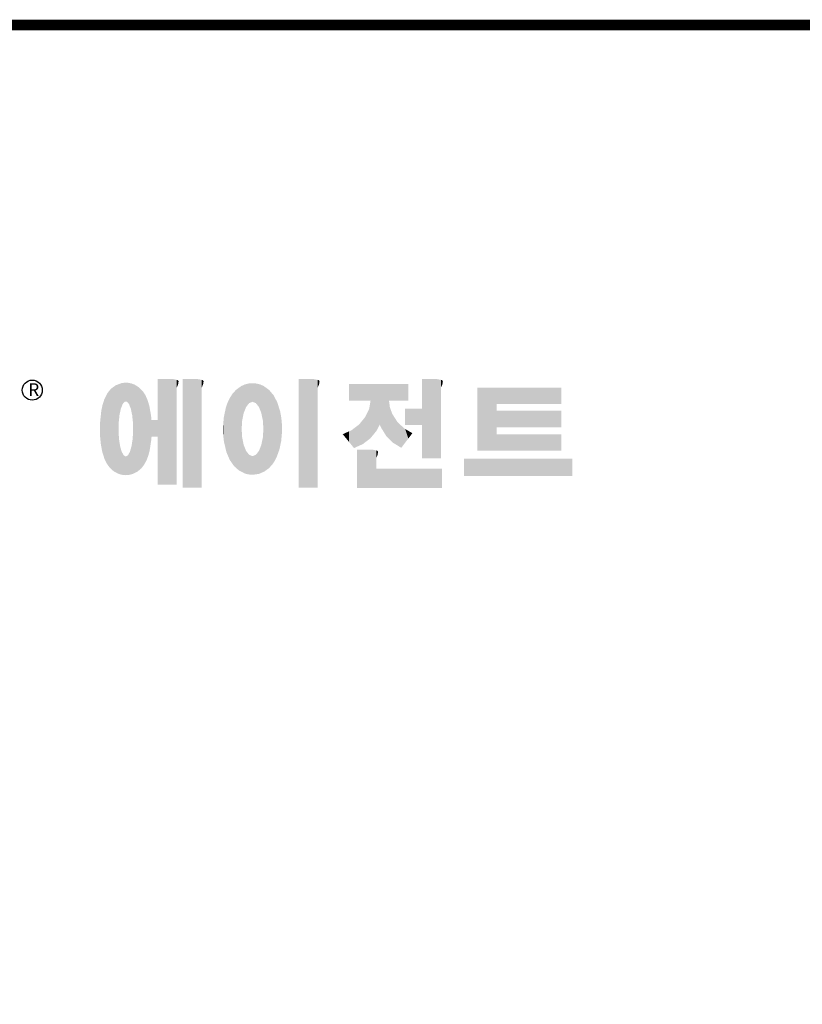
# Model space of a CAD drawing. Extents: x 2689 to 4379, y 166 to 1385.
# Drawn here: x 2996 to 3260, y 1022 to 1355 of the extents above; entities that cross this region are included whole.
import ezdxf

# ---------------------------------------------------------------- set-up
doc = ezdxf.new("R2010")
doc.units = 0
doc.header["$MEASUREMENT"] = 0

# ---------------------------------------------------------------- blocks, each defined once
blk = doc.blocks.new('GUIDE LINES')
at = {"linetype": 'Continuous', "const_width": 3.98, "flags": 128}
blk.add_lwpolyline([(-1818.25, 1303.15), (-1818.25, 27.41), (-27.41, 27.41), (-27.41, 1303.15)], close=True, dxfattribs=at)
at = {"color": 5, "linetype": 'Continuous'}
blk.add_circle((-1514.47, 1167.6), 3.72, dxfattribs=at)
at = {"color": 1, "linetype": 'Continuous'}
for points in [[(-1482.12, 1158.32), (-1482.29, 1169.85), (-1482.12, 1169.91)], [(-1481.89, 1159.4), (-1482.12, 1169.91), (-1481.89, 1170)], [(-1482.12, 1158.32), (-1482.12, 1169.91), (-1481.89, 1159.4)], [(-1481.61, 1160.71), (-1481.89, 1170), (-1481.61, 1170.11)], [(-1481.89, 1159.4), (-1481.89, 1170), (-1481.61, 1160.71)], [(-1481.46, 1161.09), (-1481.61, 1170.11), (-1481.46, 1170.16)], [(-1481.61, 1160.71), (-1481.61, 1170.11), (-1481.46, 1161.09)], [(-1481.39, 1161.27), (-1481.46, 1170.16), (-1481.39, 1170.19)], [(-1481.46, 1161.09), (-1481.46, 1170.16), (-1481.39, 1161.27)], [(-1481.29, 1161.52), (-1481.39, 1170.19), (-1481.29, 1170.2)], [(-1481.39, 1161.27), (-1481.39, 1170.19), (-1481.29, 1161.52)], [(-1480.94, 1162.43), (-1481.29, 1170.2), (-1480.94, 1170.25)], [(-1481.29, 1161.52), (-1481.29, 1170.2), (-1480.94, 1162.43)], [(-1480.56, 1162.87), (-1480.94, 1170.25), (-1480.56, 1170.3)], [(-1480.94, 1162.43), (-1480.94, 1170.25), (-1480.56, 1162.87)], [(-1480.26, 1163.22), (-1480.56, 1170.3), (-1480.26, 1170.34)], [(-1480.56, 1162.87), (-1480.56, 1170.3), (-1480.26, 1163.22)], [(-1480.17, 1163.33), (-1480.26, 1170.34), (-1480.17, 1170.35)], [(-1480.26, 1163.22), (-1480.26, 1170.34), (-1480.17, 1163.33)], [(-1480.17, 1163.33), (-1480.17, 1170.35), (-1480.15, 1163.33)], [(-1480.15, 1163.33), (-1480.17, 1170.35), (-1480.15, 1170.35)], [(-1480.15, 1163.33), (-1480.15, 1170.35), (-1479.76, 1163.33)], [(-1479.76, 1163.33), (-1480.15, 1170.35), (-1479.76, 1170.34)], [(-1479.76, 1163.33), (-1479.76, 1170.34), (-1479.36, 1163.33)], [(-1479.36, 1163.33), (-1479.76, 1170.34), (-1479.36, 1170.33)], [(-1479.36, 1163.33), (-1479.36, 1170.33), (-1478.96, 1162.87)], [(-1478.96, 1162.87), (-1479.36, 1170.33), (-1478.96, 1170.32)], [(-1478.96, 1162.87), (-1478.96, 1170.32), (-1478.88, 1162.77)], [(-1478.88, 1162.77), (-1478.96, 1170.32), (-1478.88, 1170.31)], [(-1478.88, 1162.77), (-1478.88, 1170.31), (-1478.58, 1162.43)], [(-1478.58, 1162.43), (-1478.88, 1170.31), (-1478.58, 1170.25)], [(-1478.58, 1162.43), (-1478.58, 1170.25), (-1478.51, 1162.24)], [(-1478.51, 1162.24), (-1478.58, 1170.25), (-1478.51, 1170.24)], [(-1478.51, 1162.24), (-1478.51, 1170.24), (-1478.23, 1161.52)], [(-1478.23, 1161.52), (-1478.51, 1170.24), (-1478.23, 1170.18)], [(-1478.23, 1161.52), (-1478.23, 1170.18), (-1477.91, 1160.71)], [(-1477.91, 1160.71), (-1478.23, 1170.18), (-1477.91, 1170.12)], [(-1477.91, 1160.71), (-1477.91, 1170.12), (-1477.68, 1159.58)], [(-1477.68, 1159.58), (-1477.91, 1170.12), (-1477.68, 1170.07)], [(-1477.68, 1159.58), (-1477.68, 1170.07), (-1477.64, 1159.4)], [(-1477.64, 1159.4), (-1477.68, 1170.07), (-1477.64, 1170.06)], [(-1477.64, 1159.4), (-1477.64, 1170.06), (-1477.41, 1158.32)], [(-1477.41, 1158.32), (-1477.64, 1170.06), (-1477.41, 1169.98)], [(-1477.41, 1158.32), (-1477.41, 1169.98), (-1477.34, 1157.65)], [(-1477.34, 1157.65), (-1477.41, 1169.98), (-1477.34, 1169.95)], [(-1477.34, 1157.65), (-1477.34, 1169.95), (-1477.23, 1156.62)], [(-1477.23, 1156.62), (-1477.34, 1169.95), (-1477.23, 1169.91)], [(-1477.23, 1156.62), (-1477.23, 1169.91), (-1477.11, 1155.47)], [(-1477.11, 1155.47), (-1477.23, 1169.91), (-1477.11, 1169.87)], [(-1477.11, 1155.47), (-1477.11, 1169.87), (-1477.05, 1152.43)], [(-1477.05, 1152.43), (-1477.11, 1169.87), (-1477.05, 1169.85)], [(-1467.99, 1132.49), (-1467.99, 1171.74), (-1462.65, 1132.49)], [(-1462.65, 1132.49), (-1467.99, 1171.74), (-1462.65, 1171.74)], [(-1462.65, 1132.49), (-1462.65, 1171.74), (-1461.75, 1132.49)], [(-1461.75, 1132.49), (-1462.65, 1171.74), (-1461.75, 1171.64)], [(-1461.75, 1132.49), (-1461.75, 1171.64), (-1460.88, 1132.49)], [(-1460.88, 1132.49), (-1461.75, 1171.64), (-1460.88, 1171.42)], [(-1460.88, 1168.57), (-1460.88, 1171.42), (-1460.6, 1169.11)], [(-1460.6, 1169.11), (-1460.88, 1171.42), (-1460.6, 1171.34)], [(-1460.6, 1169.11), (-1460.6, 1171.34), (-1460.58, 1169.16)], [(-1460.58, 1169.16), (-1460.6, 1171.34), (-1460.58, 1171.34)], [(-1460.58, 1169.16), (-1460.58, 1171.34), (-1460.39, 1169.68)], [(-1460.39, 1169.68), (-1460.58, 1171.34), (-1460.39, 1171.19)], [(-1460.39, 1169.68), (-1460.39, 1171.19), (-1460.33, 1169.91)], [(-1460.33, 1169.91), (-1460.39, 1171.19), (-1460.33, 1171.15)], [(-1460.33, 1169.91), (-1460.33, 1171.15), (-1460.25, 1170.27)], [(-1460.25, 1170.27), (-1460.33, 1171.15), (-1460.25, 1171)], [(-1460.25, 1170.27), (-1460.25, 1171), (-1460.18, 1170.88)], [(-1458.7, 1131.44), (-1458.7, 1171.74), (-1453.36, 1131.44)], [(-1453.36, 1131.44), (-1458.7, 1171.74), (-1453.36, 1171.74)], [(-1453.36, 1131.44), (-1453.36, 1171.74), (-1451.58, 1131.44)], [(-1451.58, 1131.44), (-1453.36, 1171.74), (-1451.58, 1171.42)], [(-1451.58, 1168.57), (-1451.58, 1171.42), (-1451.15, 1169.55)], [(-1451.15, 1169.55), (-1451.58, 1171.42), (-1451.15, 1171.25)], [(-1451.15, 1169.55), (-1451.15, 1171.25), (-1451.1, 1169.68)], [(-1451.1, 1169.68), (-1451.15, 1171.25), (-1451.1, 1171.17)], [(-1451.1, 1169.68), (-1451.1, 1171.17), (-1450.89, 1170.88)], [(-1434.4, 1162.25), (-1435.12, 1169.82), (-1434.4, 1170.01)], [(-1434.19, 1162.51), (-1434.4, 1170.01), (-1434.19, 1170.06)], [(-1434.4, 1162.25), (-1434.4, 1170.01), (-1434.19, 1162.51)], [(-1433.99, 1162.77), (-1434.19, 1170.06), (-1433.99, 1170.08)], [(-1434.19, 1162.51), (-1434.19, 1170.06), (-1433.99, 1162.77)], [(-1433.03, 1163.15), (-1433.99, 1170.08), (-1433.03, 1170.15)], [(-1433.99, 1162.77), (-1433.99, 1170.08), (-1433.03, 1163.15)], [(-1432.74, 1163.26), (-1433.03, 1170.15), (-1432.74, 1170.18)], [(-1433.03, 1163.15), (-1433.03, 1170.15), (-1432.74, 1163.26)], [(-1432.74, 1163.26), (-1432.74, 1170.18), (-1432.69, 1163.24)], [(-1432.69, 1163.24), (-1432.74, 1170.18), (-1432.69, 1170.18)], [(-1432.69, 1163.24), (-1432.69, 1170.18), (-1431.5, 1162.77)], [(-1431.5, 1162.77), (-1432.69, 1170.18), (-1431.5, 1170.07)], [(-1431.5, 1162.77), (-1431.5, 1170.07), (-1431.18, 1162.37)], [(-1431.18, 1162.37), (-1431.5, 1170.07), (-1431.18, 1170.04)], [(-1431.18, 1162.37), (-1431.18, 1170.04), (-1430.37, 1161.33)], [(-1430.37, 1161.33), (-1431.18, 1170.04), (-1430.37, 1169.82)], [(-1415.67, 1131.44), (-1415.67, 1171.74), (-1410.33, 1131.44)], [(-1410.33, 1131.44), (-1415.67, 1171.74), (-1410.33, 1171.74)], [(-1410.33, 1131.44), (-1410.33, 1171.74), (-1408.55, 1131.44)], [(-1408.55, 1131.44), (-1410.33, 1171.74), (-1408.55, 1171.42)], [(-1408.55, 1168.57), (-1408.55, 1171.42), (-1408.12, 1169.55)], [(-1408.12, 1169.55), (-1408.55, 1171.42), (-1408.12, 1171.25)], [(-1408.12, 1169.55), (-1408.12, 1171.25), (-1408.07, 1169.68)], [(-1408.07, 1169.68), (-1408.12, 1171.25), (-1408.07, 1171.17)], [(-1408.07, 1169.68), (-1408.07, 1171.17), (-1407.85, 1170.88)], [(-1396.99, 1163.73), (-1396.99, 1169.91), (-1395.99, 1163.73)], [(-1395.99, 1163.73), (-1396.99, 1169.91), (-1395.99, 1169.91)], [(-1395.99, 1163.73), (-1395.99, 1169.91), (-1395.08, 1163.73)], [(-1395.08, 1163.73), (-1395.99, 1169.91), (-1395.08, 1169.91)], [(-1395.08, 1163.73), (-1395.08, 1169.91), (-1393.94, 1163.73)], [(-1393.94, 1163.73), (-1395.08, 1169.91), (-1393.94, 1169.91)], [(-1393.94, 1163.73), (-1393.94, 1169.91), (-1393.15, 1163.73)], [(-1393.15, 1163.73), (-1393.94, 1169.91), (-1393.15, 1169.91)], [(-1393.15, 1163.73), (-1393.15, 1169.91), (-1391.81, 1163.73)], [(-1391.81, 1163.73), (-1393.15, 1169.91), (-1391.81, 1169.91)], [(-1391.81, 1163.73), (-1391.81, 1169.91), (-1390.89, 1163.73)], [(-1390.89, 1163.73), (-1391.81, 1169.91), (-1390.89, 1169.91)], [(-1390.89, 1163.73), (-1390.89, 1169.91), (-1389.47, 1163.73)], [(-1389.47, 1163.73), (-1390.89, 1169.91), (-1389.47, 1169.91)], [(-1389.47, 1163.73), (-1389.47, 1169.91), (-1388.97, 1163.73)], [(-1388.97, 1163.73), (-1389.47, 1169.91), (-1388.97, 1169.91)], [(-1388.97, 1163.73), (-1388.97, 1169.91), (-1388.93, 1163.73)], [(-1388.93, 1163.73), (-1388.97, 1169.91), (-1388.93, 1169.91)], [(-1388.93, 1149.78), (-1388.93, 1169.91), (-1388.6, 1150.19)], [(-1388.6, 1150.19), (-1388.93, 1169.91), (-1388.6, 1169.91)], [(-1388.6, 1150.19), (-1388.6, 1169.91), (-1386.83, 1152.36)], [(-1386.83, 1152.36), (-1388.6, 1169.91), (-1386.83, 1169.91)], [(-1386.83, 1152.36), (-1386.83, 1169.91), (-1386.71, 1152.51)], [(-1386.71, 1152.51), (-1386.83, 1169.91), (-1386.71, 1169.91)], [(-1386.71, 1152.51), (-1386.71, 1169.91), (-1386.4, 1153.1)], [(-1386.4, 1153.1), (-1386.71, 1169.91), (-1386.4, 1169.91)], [(-1386.4, 1153.1), (-1386.4, 1169.91), (-1386.34, 1153.22)], [(-1386.34, 1153.22), (-1386.4, 1169.91), (-1386.34, 1169.91)], [(-1386.34, 1153.22), (-1386.34, 1169.91), (-1386.13, 1153.62)], [(-1386.13, 1153.62), (-1386.34, 1169.91), (-1386.13, 1169.91)], [(-1386.13, 1153.62), (-1386.13, 1169.91), (-1385.51, 1154.78)], [(-1385.51, 1154.78), (-1386.13, 1169.91), (-1385.51, 1169.91)], [(-1385.51, 1154.78), (-1385.51, 1169.91), (-1385, 1153.61)], [(-1385, 1153.61), (-1385.51, 1169.91), (-1385, 1169.91)], [(-1385, 1153.61), (-1385, 1169.91), (-1383.11, 1150.57)], [(-1383.11, 1150.57), (-1385, 1169.91), (-1383.11, 1169.91)], [(-1383.11, 1150.57), (-1383.11, 1169.91), (-1382.09, 1149.55)], [(-1382.09, 1149.55), (-1383.11, 1169.91), (-1382.09, 1169.91)], [(-1382.09, 1163.73), (-1382.09, 1169.91), (-1381.76, 1163.73)], [(-1381.76, 1163.73), (-1382.09, 1169.91), (-1381.76, 1169.91)], [(-1381.76, 1163.73), (-1381.76, 1169.91), (-1380.86, 1163.73)], [(-1380.86, 1163.73), (-1381.76, 1169.91), (-1380.86, 1169.91)], [(-1380.86, 1163.73), (-1380.86, 1169.91), (-1380.58, 1163.73)], [(-1380.58, 1163.73), (-1380.86, 1169.91), (-1380.58, 1169.91)], [(-1380.58, 1163.73), (-1380.58, 1169.91), (-1378.98, 1163.73)], [(-1378.98, 1163.73), (-1380.58, 1169.91), (-1378.98, 1169.91)], [(-1378.98, 1163.73), (-1378.98, 1169.91), (-1377.52, 1163.73)], [(-1377.52, 1163.73), (-1378.98, 1169.91), (-1377.52, 1169.91)], [(-1377.52, 1163.73), (-1377.52, 1169.91), (-1376.45, 1163.73)], [(-1376.45, 1163.73), (-1377.52, 1169.91), (-1376.45, 1169.91)], [(-1376.45, 1163.73), (-1376.45, 1169.91), (-1376.11, 1163.73)], [(-1376.11, 1163.73), (-1376.45, 1169.91), (-1376.11, 1169.91)], [(-1376.11, 1163.73), (-1376.11, 1169.91), (-1374.91, 1163.73)], [(-1374.91, 1163.73), (-1376.11, 1169.91), (-1374.91, 1169.91)], [(-1369.9, 1142.3), (-1369.9, 1171.74), (-1364.56, 1142.3)], [(-1364.56, 1142.3), (-1369.9, 1171.74), (-1364.56, 1171.74)], [(-1364.56, 1142.3), (-1364.56, 1171.74), (-1362.79, 1142.3)], [(-1362.79, 1142.3), (-1364.56, 1171.74), (-1362.79, 1171.42)], [(-1362.79, 1168.57), (-1362.79, 1171.42), (-1362.45, 1169.34)], [(-1362.45, 1169.34), (-1362.79, 1171.42), (-1362.45, 1171.29)], [(-1362.45, 1169.34), (-1362.45, 1171.29), (-1362.36, 1169.55)], [(-1362.36, 1169.55), (-1362.45, 1171.29), (-1362.36, 1171.25)], [(-1362.36, 1169.55), (-1362.36, 1171.25), (-1362.3, 1169.68)], [(-1362.3, 1169.68), (-1362.36, 1171.25), (-1362.3, 1171.17)], [(-1362.3, 1169.68), (-1362.3, 1171.17), (-1362.09, 1170.88)], [(-1486.05, 1139.23), (-1486.76, 1166.19), (-1486.05, 1167.21)], [(-1485.74, 1138.81), (-1486.05, 1167.21), (-1485.74, 1167.54)], [(-1486.05, 1139.23), (-1486.05, 1167.21), (-1485.74, 1138.81)], [(-1485.02, 1138.15), (-1485.74, 1167.54), (-1485.02, 1168.31)], [(-1485.74, 1138.81), (-1485.74, 1167.54), (-1485.02, 1138.15)], [(-1484.32, 1137.51), (-1485.02, 1168.31), (-1484.32, 1168.81)], [(-1485.02, 1138.15), (-1485.02, 1168.31), (-1484.32, 1137.51)], [(-1483.51, 1137.07), (-1484.32, 1168.81), (-1483.51, 1169.39)], [(-1484.32, 1137.51), (-1484.32, 1168.81), (-1483.51, 1137.07)], [(-1482.56, 1136.55), (-1483.51, 1169.39), (-1482.56, 1169.75)], [(-1483.51, 1137.07), (-1483.51, 1169.39), (-1482.56, 1136.55)], [(-1482.47, 1136.52), (-1482.56, 1169.75), (-1482.47, 1169.78)], [(-1482.56, 1136.55), (-1482.56, 1169.75), (-1482.47, 1136.52)], [(-1482.41, 1155.47), (-1482.47, 1169.78), (-1482.41, 1169.8)], [(-1482.47, 1152.43), (-1482.47, 1169.78), (-1482.41, 1155.47)], [(-1482.29, 1156.62), (-1482.41, 1169.8), (-1482.29, 1169.85)], [(-1482.41, 1155.47), (-1482.41, 1169.8), (-1482.29, 1156.62)], [(-1482.29, 1156.62), (-1482.29, 1169.85), (-1482.12, 1158.32)], [(-1477.05, 1136.56), (-1477.05, 1169.85), (-1476.59, 1136.78)], [(-1476.59, 1136.78), (-1477.05, 1169.85), (-1476.59, 1169.68)], [(-1476.59, 1136.78), (-1476.59, 1169.68), (-1475.43, 1137.35)], [(-1475.43, 1137.35), (-1476.59, 1169.68), (-1475.43, 1168.97)], [(-1475.43, 1137.35), (-1475.43, 1168.97), (-1474.9, 1137.8)], [(-1474.9, 1137.8), (-1475.43, 1168.97), (-1474.9, 1168.64)], [(-1474.9, 1137.8), (-1474.9, 1168.64), (-1474.11, 1138.45)], [(-1474.11, 1138.45), (-1474.9, 1168.64), (-1474.11, 1167.86)], [(-1474.11, 1138.45), (-1474.11, 1167.86), (-1473.54, 1139.14)], [(-1473.54, 1139.14), (-1474.11, 1167.86), (-1473.54, 1167.29)], [(-1473.54, 1139.14), (-1473.54, 1167.29), (-1473.21, 1139.52)], [(-1473.21, 1139.52), (-1473.54, 1167.29), (-1473.21, 1166.8)], [(-1473.21, 1139.52), (-1473.21, 1166.8), (-1472.49, 1140.77)], [(-1472.49, 1140.77), (-1473.21, 1166.8), (-1472.49, 1165.72)], [(-1439.64, 1139.44), (-1440.24, 1166.16), (-1439.64, 1166.83)], [(-1438.84, 1138.72), (-1439.64, 1166.83), (-1438.84, 1167.72)], [(-1439.64, 1139.44), (-1439.64, 1166.83), (-1438.84, 1138.72)], [(-1437.81, 1137.79), (-1438.84, 1167.72), (-1437.81, 1168.46)], [(-1438.84, 1138.72), (-1438.84, 1167.72), (-1437.81, 1137.79)], [(-1436.86, 1137.29), (-1437.81, 1168.46), (-1436.86, 1169.14)], [(-1437.81, 1137.79), (-1437.81, 1168.46), (-1436.86, 1137.29)], [(-1436.78, 1137.25), (-1436.86, 1169.14), (-1436.78, 1169.17)], [(-1436.86, 1137.29), (-1436.86, 1169.14), (-1436.78, 1137.25)], [(-1436.58, 1156.29), (-1436.78, 1169.17), (-1436.58, 1169.26)], [(-1436.78, 1153.17), (-1436.78, 1169.17), (-1436.58, 1156.29)], [(-1436.01, 1159.1), (-1436.58, 1169.26), (-1436.01, 1169.51)], [(-1436.58, 1156.29), (-1436.58, 1169.26), (-1436.01, 1159.1)], [(-1435.67, 1159.94), (-1436.01, 1169.51), (-1435.67, 1169.66)], [(-1436.01, 1159.1), (-1436.01, 1169.51), (-1435.67, 1159.94)], [(-1435.6, 1160.12), (-1435.67, 1169.66), (-1435.6, 1169.69)], [(-1435.67, 1159.94), (-1435.67, 1169.66), (-1435.6, 1160.12)], [(-1435.12, 1161.33), (-1435.6, 1169.69), (-1435.12, 1169.82)], [(-1435.6, 1160.12), (-1435.6, 1169.69), (-1435.12, 1161.33)], [(-1435.12, 1161.33), (-1435.12, 1169.82), (-1434.4, 1162.25)], [(-1430.37, 1161.33), (-1430.37, 1169.82), (-1430.3, 1161.17)], [(-1430.3, 1161.17), (-1430.37, 1169.82), (-1430.3, 1169.8)], [(-1430.3, 1161.17), (-1430.3, 1169.8), (-1429.78, 1159.87)], [(-1429.78, 1159.87), (-1430.3, 1169.8), (-1429.78, 1169.66)], [(-1429.78, 1159.87), (-1429.78, 1169.66), (-1429.48, 1159.1)], [(-1429.48, 1159.1), (-1429.78, 1169.66), (-1429.48, 1169.52)], [(-1429.48, 1159.1), (-1429.48, 1169.52), (-1428.9, 1156.29)], [(-1428.9, 1156.29), (-1429.48, 1169.52), (-1428.9, 1169.26)], [(-1428.9, 1156.29), (-1428.9, 1169.26), (-1428.71, 1153.17)], [(-1428.71, 1153.17), (-1428.9, 1169.26), (-1428.71, 1169.17)], [(-1428.71, 1137.22), (-1428.71, 1169.17), (-1428.54, 1137.29)], [(-1428.54, 1137.29), (-1428.71, 1169.17), (-1428.54, 1169.09)], [(-1428.54, 1137.29), (-1428.54, 1169.09), (-1428.24, 1137.43)], [(-1428.24, 1137.43), (-1428.54, 1169.09), (-1428.24, 1168.87)], [(-1428.24, 1137.43), (-1428.24, 1168.87), (-1426.65, 1138.62)], [(-1426.65, 1138.62), (-1428.24, 1168.87), (-1426.65, 1167.71)], [(-1426.65, 1138.62), (-1426.65, 1167.71), (-1426.59, 1138.69)], [(-1426.59, 1138.69), (-1426.65, 1167.71), (-1426.59, 1167.66)], [(-1426.59, 1138.69), (-1426.59, 1167.66), (-1425.46, 1139.91)], [(-1425.46, 1139.91), (-1426.59, 1167.66), (-1425.46, 1166.33)], [(-1425.46, 1139.91), (-1425.46, 1166.33), (-1424.93, 1140.69)], [(-1424.93, 1140.69), (-1425.46, 1166.33), (-1424.93, 1165.7)], [(-1349.26, 1145.07), (-1349.26, 1168.52), (-1342.09, 1145.07)], [(-1342.09, 1145.07), (-1349.26, 1168.52), (-1342.09, 1168.52)], [(-1342.09, 1162.41), (-1342.09, 1168.52), (-1318.1, 1162.41)], [(-1318.1, 1162.41), (-1342.09, 1168.52), (-1318.1, 1168.52)], [(-1487.77, 1142.34), (-1488.41, 1162.08), (-1487.77, 1164.1)], [(-1487.68, 1142.05), (-1487.77, 1164.1), (-1487.68, 1164.29)], [(-1487.77, 1142.34), (-1487.77, 1164.1), (-1487.68, 1142.05)], [(-1486.85, 1140.35), (-1487.68, 1164.29), (-1486.85, 1166)], [(-1487.68, 1142.05), (-1487.68, 1164.29), (-1486.85, 1140.35)], [(-1486.76, 1140.23), (-1486.85, 1166), (-1486.76, 1166.19)], [(-1486.85, 1140.35), (-1486.85, 1166), (-1486.76, 1140.23)], [(-1486.76, 1140.23), (-1486.76, 1166.19), (-1486.05, 1139.23)], [(-1472.49, 1140.77), (-1472.49, 1165.72), (-1472.1, 1141.46)], [(-1472.1, 1141.46), (-1472.49, 1165.72), (-1472.1, 1164.84)], [(-1472.1, 1141.46), (-1472.1, 1164.84), (-1471.67, 1142.59)], [(-1471.67, 1142.59), (-1472.1, 1164.84), (-1471.67, 1163.88)], [(-1471.67, 1142.59), (-1471.67, 1163.88), (-1471.41, 1143.28)], [(-1471.41, 1143.28), (-1471.67, 1163.88), (-1471.41, 1162.99)], [(-1471.41, 1143.28), (-1471.41, 1162.99), (-1470.98, 1144.9)], [(-1470.98, 1144.9), (-1471.41, 1162.99), (-1470.98, 1161.53)], [(-1442.04, 1143.66), (-1442.39, 1161.81), (-1442.04, 1162.84)], [(-1441.25, 1141.83), (-1442.04, 1162.84), (-1441.25, 1164.55)], [(-1442.04, 1143.66), (-1442.04, 1162.84), (-1441.25, 1141.83)], [(-1441.16, 1141.64), (-1441.25, 1164.55), (-1441.16, 1164.69)], [(-1441.25, 1141.83), (-1441.25, 1164.55), (-1441.16, 1141.64)], [(-1440.24, 1140.3), (-1441.16, 1164.69), (-1440.24, 1166.16)], [(-1441.16, 1141.64), (-1441.16, 1164.69), (-1440.24, 1140.3)], [(-1440.24, 1140.3), (-1440.24, 1166.16), (-1439.64, 1139.44)], [(-1424.93, 1140.69), (-1424.93, 1165.7), (-1424.52, 1141.3)], [(-1424.52, 1141.3), (-1424.93, 1165.7), (-1424.52, 1164.92)], [(-1424.52, 1141.3), (-1424.52, 1164.92), (-1423.79, 1142.7)], [(-1423.79, 1142.7), (-1424.52, 1164.92), (-1423.79, 1163.56)], [(-1423.79, 1142.7), (-1423.79, 1163.56), (-1423.58, 1143.29)], [(-1423.58, 1143.29), (-1423.79, 1163.56), (-1423.58, 1163.16)], [(-1423.58, 1143.29), (-1423.58, 1163.16), (-1422.75, 1145.59)], [(-1422.75, 1145.59), (-1423.58, 1163.16), (-1422.75, 1160.56)], [(-1388.97, 1149.73), (-1389.47, 1160.55), (-1388.97, 1163.49)], [(-1388.93, 1149.78), (-1388.97, 1163.49), (-1388.93, 1163.73)], [(-1388.97, 1149.73), (-1388.97, 1163.49), (-1388.93, 1149.78)], [(-1382.09, 1149.55), (-1382.09, 1163.73), (-1381.76, 1149.22)], [(-1381.76, 1149.22), (-1382.09, 1163.73), (-1381.76, 1161.18)], [(-1488.86, 1146.58), (-1489.02, 1158.43), (-1488.86, 1159.98)], [(-1488.51, 1144.69), (-1488.86, 1159.98), (-1488.51, 1161.64)], [(-1488.86, 1146.58), (-1488.86, 1159.98), (-1488.51, 1144.69)], [(-1488.41, 1144.39), (-1488.51, 1161.64), (-1488.41, 1162.08)], [(-1488.51, 1144.69), (-1488.51, 1161.64), (-1488.41, 1144.39)], [(-1488.41, 1144.39), (-1488.41, 1162.08), (-1487.77, 1142.34)], [(-1470.98, 1144.9), (-1470.98, 1161.53), (-1470.92, 1145.12)], [(-1470.92, 1145.12), (-1470.98, 1161.53), (-1470.92, 1161.17)], [(-1470.92, 1145.12), (-1470.92, 1161.17), (-1470.39, 1148.64)], [(-1470.39, 1148.64), (-1470.92, 1161.17), (-1470.39, 1158.01)], [(-1442.64, 1145.5), (-1443.33, 1157.82), (-1442.64, 1161.08)], [(-1442.39, 1144.47), (-1442.64, 1161.08), (-1442.39, 1161.81)], [(-1442.64, 1145.5), (-1442.64, 1161.08), (-1442.39, 1144.47)], [(-1442.39, 1144.47), (-1442.39, 1161.81), (-1442.04, 1143.66)], [(-1422.75, 1145.59), (-1422.75, 1160.56), (-1422.51, 1146.73)], [(-1422.51, 1146.73), (-1422.75, 1160.56), (-1422.51, 1159.82)], [(-1422.51, 1146.73), (-1422.51, 1159.82), (-1422.11, 1148.62)], [(-1422.11, 1148.62), (-1422.51, 1159.82), (-1422.11, 1157.67)], [(-1389.47, 1149.34), (-1390.89, 1157.66), (-1389.47, 1160.55)], [(-1389.47, 1149.34), (-1389.47, 1160.55), (-1388.97, 1149.73)], [(-1381.76, 1149.22), (-1381.76, 1161.18), (-1380.86, 1148.33)], [(-1380.86, 1148.33), (-1381.76, 1161.18), (-1380.86, 1158.77)], [(-1376.11, 1154.61), (-1376.11, 1160.72), (-1374.91, 1154.61)], [(-1374.91, 1154.61), (-1376.11, 1160.72), (-1374.91, 1160.72)], [(-1374.91, 1154.61), (-1374.91, 1160.72), (-1373.42, 1154.61)], [(-1373.42, 1154.61), (-1374.91, 1160.72), (-1373.42, 1160.72)], [(-1373.42, 1154.61), (-1373.42, 1160.72), (-1369.9, 1154.61)], [(-1369.9, 1154.61), (-1373.42, 1160.72), (-1369.9, 1160.72)], [(-1342.09, 1153.81), (-1342.09, 1159.92), (-1318.1, 1153.81)], [(-1318.1, 1153.81), (-1342.09, 1159.92), (-1318.1, 1159.92)], [(-1489.31, 1150.26), (-1489.36, 1155.21), (-1489.31, 1155.7)], [(-1489.02, 1147.45), (-1489.31, 1155.7), (-1489.02, 1158.43)], [(-1489.31, 1150.26), (-1489.31, 1155.7), (-1489.02, 1147.45)], [(-1489.02, 1147.45), (-1489.02, 1158.43), (-1488.86, 1146.58)], [(-1470.39, 1148.64), (-1470.39, 1158.01), (-1470.3, 1149.19)], [(-1470.3, 1149.19), (-1470.39, 1158.01), (-1470.3, 1157.12)], [(-1470.3, 1149.19), (-1470.3, 1157.12), (-1470.24, 1149.96)], [(-1470.24, 1149.96), (-1470.3, 1157.12), (-1470.24, 1156.47)], [(-1470.24, 1149.96), (-1470.24, 1156.47), (-1470.21, 1150.29)], [(-1470.21, 1150.29), (-1470.24, 1156.47), (-1470.21, 1156.47)], [(-1470.21, 1150.29), (-1470.21, 1156.47), (-1467.99, 1150.29)], [(-1467.99, 1150.29), (-1470.21, 1156.47), (-1467.99, 1156.47)], [(-1443.42, 1149.1), (-1443.63, 1154.59), (-1443.42, 1157.42)], [(-1443.33, 1148.36), (-1443.42, 1157.42), (-1443.33, 1157.82)], [(-1443.42, 1149.1), (-1443.42, 1157.42), (-1443.33, 1148.36)], [(-1443.33, 1148.36), (-1443.33, 1157.82), (-1442.64, 1145.5)], [(-1422.11, 1148.62), (-1422.11, 1157.67), (-1422.07, 1149.02)], [(-1422.07, 1149.02), (-1422.11, 1157.67), (-1422.07, 1157.46)], [(-1422.07, 1149.02), (-1422.07, 1157.46), (-1421.84, 1151.53)], [(-1421.84, 1151.53), (-1422.07, 1157.46), (-1421.84, 1155.05)], [(-1391.81, 1147.55), (-1393.15, 1154.88), (-1391.81, 1156.53)], [(-1390.89, 1148.26), (-1391.81, 1156.53), (-1390.89, 1157.66)], [(-1391.81, 1147.55), (-1391.81, 1156.53), (-1390.89, 1148.26)], [(-1390.89, 1148.26), (-1390.89, 1157.66), (-1389.47, 1149.34)], [(-1380.86, 1148.33), (-1380.86, 1158.77), (-1380.58, 1148.05)], [(-1380.58, 1148.05), (-1380.86, 1158.77), (-1380.58, 1158.32)], [(-1380.58, 1148.05), (-1380.58, 1158.32), (-1378.98, 1147.07)], [(-1378.98, 1147.07), (-1380.58, 1158.32), (-1378.98, 1155.81)], [(-1378.98, 1147.07), (-1378.98, 1155.81), (-1377.52, 1146.18)], [(-1377.52, 1146.18), (-1378.98, 1155.81), (-1377.52, 1154.41)], [(-1482.47, 1136.52), (-1482.47, 1152.43), (-1482.41, 1136.51)], [(-1482.41, 1136.51), (-1482.47, 1152.43), (-1482.41, 1151.43)], [(-1477.05, 1136.56), (-1477.11, 1151.43), (-1477.05, 1152.43)], [(-1443.63, 1150.96), (-1443.7, 1153.61), (-1443.63, 1154.59)], [(-1443.63, 1150.96), (-1443.63, 1154.59), (-1443.42, 1149.1)], [(-1436.78, 1137.25), (-1436.78, 1153.17), (-1436.58, 1137.15)], [(-1436.58, 1137.15), (-1436.78, 1153.17), (-1436.58, 1150.05)], [(-1428.71, 1137.22), (-1428.9, 1150.05), (-1428.71, 1153.17)], [(-1421.84, 1151.53), (-1421.84, 1155.05), (-1421.81, 1151.81)], [(-1396.99, 1148.45), (-1399.26, 1151.24), (-1396.99, 1152.26)], [(-1395.99, 1147.22), (-1396.99, 1152.26), (-1395.99, 1152.7)], [(-1396.99, 1148.45), (-1396.99, 1152.26), (-1395.99, 1147.22)], [(-1395.08, 1146.09), (-1395.99, 1152.7), (-1395.08, 1153.41)], [(-1395.99, 1147.22), (-1395.99, 1152.7), (-1395.08, 1146.09)], [(-1393.94, 1146.6), (-1395.08, 1153.41), (-1393.94, 1154.28)], [(-1395.08, 1146.09), (-1395.08, 1153.41), (-1393.94, 1146.6)], [(-1393.15, 1146.95), (-1393.94, 1154.28), (-1393.15, 1154.88)], [(-1393.94, 1146.6), (-1393.94, 1154.28), (-1393.15, 1146.95)], [(-1393.15, 1146.95), (-1393.15, 1154.88), (-1391.81, 1147.55)], [(-1377.52, 1146.18), (-1377.52, 1154.41), (-1376.45, 1147.6)], [(-1376.45, 1147.6), (-1377.52, 1154.41), (-1376.45, 1153.38)], [(-1376.45, 1147.6), (-1376.45, 1153.38), (-1376.11, 1148.05)], [(-1376.11, 1148.05), (-1376.45, 1153.38), (-1376.11, 1153.18)], [(-1376.11, 1148.05), (-1376.11, 1153.18), (-1374.91, 1149.64)], [(-1374.91, 1149.64), (-1376.11, 1153.18), (-1374.91, 1152.48)], [(-1374.91, 1149.64), (-1374.91, 1152.48), (-1373.42, 1151.61)], [(-1482.41, 1136.51), (-1482.41, 1151.43), (-1482.29, 1136.47)], [(-1482.29, 1136.47), (-1482.41, 1151.43), (-1482.29, 1149.45)], [(-1482.29, 1136.47), (-1482.29, 1149.45), (-1482.12, 1136.42)], [(-1482.12, 1136.42), (-1482.29, 1149.45), (-1482.12, 1148.3)], [(-1482.12, 1136.42), (-1482.12, 1148.3), (-1481.89, 1136.35)], [(-1481.89, 1136.35), (-1482.12, 1148.3), (-1481.89, 1146.8)], [(-1477.41, 1136.4), (-1477.64, 1146.8), (-1477.41, 1148.3)], [(-1477.34, 1136.42), (-1477.41, 1148.3), (-1477.34, 1148.76)], [(-1477.41, 1136.4), (-1477.41, 1148.3), (-1477.34, 1136.42)], [(-1477.23, 1136.47), (-1477.34, 1148.76), (-1477.23, 1149.45)], [(-1477.34, 1136.42), (-1477.34, 1148.76), (-1477.23, 1136.47)], [(-1477.11, 1136.53), (-1477.23, 1149.45), (-1477.11, 1151.43)], [(-1477.23, 1136.47), (-1477.23, 1149.45), (-1477.11, 1136.53)], [(-1477.11, 1136.53), (-1477.11, 1151.43), (-1477.05, 1136.56)], [(-1436.58, 1137.15), (-1436.58, 1150.05), (-1436.01, 1136.85)], [(-1436.01, 1136.85), (-1436.58, 1150.05), (-1436.01, 1147.24)], [(-1428.9, 1137.13), (-1429.48, 1147.24), (-1428.9, 1150.05)], [(-1428.9, 1137.13), (-1428.9, 1150.05), (-1428.71, 1137.22)], [(-1342.09, 1145.07), (-1342.09, 1151.18), (-1318.1, 1145.07)], [(-1318.1, 1145.07), (-1342.09, 1151.18), (-1318.1, 1151.18)], [(-1481.89, 1136.35), (-1481.89, 1146.8), (-1481.61, 1136.26)], [(-1481.61, 1136.26), (-1481.89, 1146.8), (-1481.61, 1145.84)], [(-1481.61, 1136.26), (-1481.61, 1145.84), (-1481.46, 1136.22)], [(-1481.46, 1136.22), (-1481.61, 1145.84), (-1481.46, 1145.31)], [(-1481.46, 1136.22), (-1481.46, 1145.31), (-1481.39, 1136.2)], [(-1481.39, 1136.2), (-1481.46, 1145.31), (-1481.39, 1145.07)], [(-1481.39, 1136.2), (-1481.39, 1145.07), (-1481.29, 1136.19)], [(-1481.29, 1136.19), (-1481.39, 1145.07), (-1481.29, 1144.73)], [(-1481.29, 1136.19), (-1481.29, 1144.73), (-1480.94, 1136.14)], [(-1480.94, 1136.14), (-1481.29, 1144.73), (-1480.94, 1144.09)], [(-1478.23, 1136.2), (-1478.51, 1144.22), (-1478.23, 1144.73)], [(-1477.91, 1136.28), (-1478.23, 1144.73), (-1477.91, 1145.84)], [(-1478.23, 1136.2), (-1478.23, 1144.73), (-1477.91, 1136.28)], [(-1477.68, 1136.33), (-1477.91, 1145.84), (-1477.68, 1146.67)], [(-1477.91, 1136.28), (-1477.91, 1145.84), (-1477.68, 1136.33)], [(-1477.64, 1136.34), (-1477.68, 1146.67), (-1477.64, 1146.8)], [(-1477.68, 1136.33), (-1477.68, 1146.67), (-1477.64, 1136.34)], [(-1477.64, 1136.34), (-1477.64, 1146.8), (-1477.41, 1136.4)], [(-1436.01, 1136.85), (-1436.01, 1147.24), (-1435.67, 1136.68)], [(-1435.67, 1136.68), (-1436.01, 1147.24), (-1435.67, 1146.4)], [(-1435.67, 1136.68), (-1435.67, 1146.4), (-1435.6, 1136.66)], [(-1435.6, 1136.66), (-1435.67, 1146.4), (-1435.6, 1146.22)], [(-1435.6, 1136.66), (-1435.6, 1146.22), (-1435.12, 1136.52)], [(-1435.12, 1136.52), (-1435.6, 1146.22), (-1435.12, 1145.01)], [(-1435.12, 1136.52), (-1435.12, 1145.01), (-1434.4, 1136.32)], [(-1434.4, 1136.32), (-1435.12, 1145.01), (-1434.4, 1144.09)], [(-1430.37, 1136.51), (-1431.18, 1143.98), (-1430.37, 1145.01)], [(-1430.3, 1136.52), (-1430.37, 1145.01), (-1430.3, 1145.18)], [(-1430.37, 1136.51), (-1430.37, 1145.01), (-1430.3, 1136.52)], [(-1429.78, 1136.75), (-1430.3, 1145.18), (-1429.78, 1146.48)], [(-1430.3, 1136.52), (-1430.3, 1145.18), (-1429.78, 1136.75)], [(-1429.48, 1136.88), (-1429.78, 1146.48), (-1429.48, 1147.24)], [(-1429.78, 1136.75), (-1429.78, 1146.48), (-1429.48, 1136.88)], [(-1429.48, 1136.88), (-1429.48, 1147.24), (-1428.9, 1137.13)], [(-1393.94, 1131.32), (-1393.94, 1145.55), (-1393.15, 1131.32)], [(-1393.15, 1131.32), (-1393.94, 1145.55), (-1393.15, 1145.55)], [(-1393.15, 1131.32), (-1393.15, 1145.55), (-1391.81, 1131.32)], [(-1391.81, 1131.32), (-1393.15, 1145.55), (-1391.81, 1145.55)], [(-1391.81, 1131.32), (-1391.81, 1145.55), (-1390.89, 1131.32)], [(-1390.89, 1131.32), (-1391.81, 1145.55), (-1390.89, 1145.55)], [(-1390.89, 1131.32), (-1390.89, 1145.55), (-1389.47, 1131.32)], [(-1389.47, 1131.32), (-1390.89, 1145.55), (-1389.47, 1145.55)], [(-1389.47, 1131.32), (-1389.47, 1145.55), (-1388.97, 1131.32)], [(-1388.97, 1131.32), (-1389.47, 1145.55), (-1388.97, 1145.55)], [(-1388.97, 1131.32), (-1388.97, 1145.55), (-1388.93, 1131.32)], [(-1388.93, 1131.32), (-1388.97, 1145.55), (-1388.93, 1145.55)], [(-1388.93, 1131.32), (-1388.93, 1145.55), (-1388.6, 1131.32)], [(-1388.6, 1131.32), (-1388.93, 1145.55), (-1388.6, 1145.55)], [(-1388.6, 1131.32), (-1388.6, 1145.55), (-1386.83, 1131.32)], [(-1386.83, 1131.32), (-1388.6, 1145.55), (-1386.83, 1145.23)], [(-1386.83, 1142.38), (-1386.83, 1145.23), (-1386.71, 1142.64)], [(-1386.71, 1142.64), (-1386.83, 1145.23), (-1386.71, 1145.19)], [(-1386.71, 1142.64), (-1386.71, 1145.19), (-1386.4, 1143.36)], [(-1386.4, 1143.36), (-1386.71, 1145.19), (-1386.4, 1145.07)], [(-1386.4, 1143.36), (-1386.4, 1145.07), (-1386.34, 1143.49)], [(-1386.34, 1143.49), (-1386.4, 1145.07), (-1386.34, 1144.98)], [(-1386.34, 1143.49), (-1386.34, 1144.98), (-1386.13, 1144.69)], [(-1480.94, 1136.14), (-1480.94, 1144.09), (-1480.56, 1136.08)], [(-1480.56, 1136.08), (-1480.94, 1144.09), (-1480.56, 1143.4)], [(-1480.56, 1136.08), (-1480.56, 1143.4), (-1480.26, 1136.04)], [(-1480.26, 1136.04), (-1480.56, 1143.4), (-1480.26, 1143.23)], [(-1480.26, 1136.04), (-1480.26, 1143.23), (-1480.17, 1136.04)], [(-1480.17, 1136.04), (-1480.26, 1143.23), (-1480.17, 1143.18)], [(-1480.17, 1136.04), (-1480.17, 1143.18), (-1480.15, 1136.04)], [(-1480.15, 1136.04), (-1480.17, 1143.18), (-1480.15, 1143.17)], [(-1480.15, 1136.04), (-1480.15, 1143.17), (-1479.76, 1136.02)], [(-1479.76, 1136.02), (-1480.15, 1143.17), (-1479.76, 1142.95)], [(-1479.36, 1136.06), (-1479.76, 1142.95), (-1479.36, 1143.18)], [(-1479.76, 1136.02), (-1479.76, 1142.95), (-1479.36, 1136.06)], [(-1478.96, 1136.09), (-1479.36, 1143.18), (-1478.96, 1143.4)], [(-1479.36, 1136.06), (-1479.36, 1143.18), (-1478.96, 1136.09)], [(-1478.88, 1136.1), (-1478.96, 1143.4), (-1478.88, 1143.55)], [(-1478.96, 1136.09), (-1478.96, 1143.4), (-1478.88, 1136.1)], [(-1478.58, 1136.12), (-1478.88, 1143.55), (-1478.58, 1144.09)], [(-1478.88, 1136.1), (-1478.88, 1143.55), (-1478.58, 1136.12)], [(-1478.51, 1136.13), (-1478.58, 1144.09), (-1478.51, 1144.22)], [(-1478.58, 1136.12), (-1478.58, 1144.09), (-1478.51, 1136.13)], [(-1478.51, 1136.13), (-1478.51, 1144.22), (-1478.23, 1136.2)], [(-1434.4, 1136.32), (-1434.4, 1144.09), (-1434.19, 1136.3)], [(-1434.19, 1136.3), (-1434.4, 1144.09), (-1434.19, 1143.83)], [(-1434.19, 1136.3), (-1434.19, 1143.83), (-1433.99, 1136.28)], [(-1433.99, 1136.28), (-1434.19, 1143.83), (-1433.99, 1143.58)], [(-1433.99, 1136.28), (-1433.99, 1143.58), (-1433.03, 1136.17)], [(-1433.03, 1136.17), (-1433.99, 1143.58), (-1433.03, 1143.2)], [(-1433.03, 1136.17), (-1433.03, 1143.2), (-1432.74, 1136.16)], [(-1432.74, 1136.16), (-1433.03, 1143.2), (-1432.74, 1143.08)], [(-1432.69, 1136.17), (-1432.74, 1143.08), (-1432.69, 1143.11)], [(-1432.74, 1136.16), (-1432.74, 1143.08), (-1432.69, 1136.17)], [(-1431.5, 1136.34), (-1432.69, 1143.11), (-1431.5, 1143.58)], [(-1432.69, 1136.17), (-1432.69, 1143.11), (-1431.5, 1136.34)], [(-1431.18, 1136.39), (-1431.5, 1143.58), (-1431.18, 1143.98)], [(-1431.5, 1136.34), (-1431.5, 1143.58), (-1431.18, 1136.39)], [(-1431.18, 1136.39), (-1431.18, 1143.98), (-1430.37, 1136.51)], [(-1354.21, 1135.68), (-1354.21, 1142.15), (-1349.26, 1135.68)], [(-1349.26, 1135.68), (-1354.21, 1142.15), (-1349.26, 1142.15)], [(-1349.26, 1135.68), (-1349.26, 1142.15), (-1342.09, 1135.68)], [(-1342.09, 1135.68), (-1349.26, 1142.15), (-1342.09, 1142.15)], [(-1342.09, 1135.68), (-1342.09, 1142.15), (-1318.1, 1135.68)], [(-1318.1, 1135.68), (-1342.09, 1142.15), (-1318.1, 1142.15)], [(-1386.83, 1131.32), (-1386.83, 1138.43), (-1386.71, 1131.32)], [(-1386.71, 1131.32), (-1386.83, 1138.43), (-1386.71, 1138.43)], [(-1386.71, 1131.32), (-1386.71, 1138.43), (-1386.4, 1131.32)], [(-1386.4, 1131.32), (-1386.71, 1138.43), (-1386.4, 1138.43)], [(-1386.4, 1131.32), (-1386.4, 1138.43), (-1386.34, 1131.32)], [(-1386.34, 1131.32), (-1386.4, 1138.43), (-1386.34, 1138.43)], [(-1386.34, 1131.32), (-1386.34, 1138.43), (-1386.13, 1131.32)], [(-1386.13, 1131.32), (-1386.34, 1138.43), (-1386.13, 1138.43)], [(-1386.13, 1131.32), (-1386.13, 1138.43), (-1385.51, 1131.32)], [(-1385.51, 1131.32), (-1386.13, 1138.43), (-1385.51, 1138.43)], [(-1385.51, 1131.32), (-1385.51, 1138.43), (-1385, 1131.32)], [(-1385, 1131.32), (-1385.51, 1138.43), (-1385, 1138.43)], [(-1385, 1131.32), (-1385, 1138.43), (-1383.11, 1131.32)], [(-1383.11, 1131.32), (-1385, 1138.43), (-1383.11, 1138.43)], [(-1383.11, 1131.32), (-1383.11, 1138.43), (-1382.09, 1131.32)], [(-1382.09, 1131.32), (-1383.11, 1138.43), (-1382.09, 1138.43)], [(-1382.09, 1131.32), (-1382.09, 1138.43), (-1381.76, 1131.32)], [(-1381.76, 1131.32), (-1382.09, 1138.43), (-1381.76, 1138.43)], [(-1381.76, 1131.32), (-1381.76, 1138.43), (-1380.86, 1131.32)], [(-1380.86, 1131.32), (-1381.76, 1138.43), (-1380.86, 1138.43)], [(-1380.86, 1131.32), (-1380.86, 1138.43), (-1380.58, 1131.32)], [(-1380.58, 1131.32), (-1380.86, 1138.43), (-1380.58, 1138.43)], [(-1380.58, 1131.32), (-1380.58, 1138.43), (-1378.98, 1131.32)], [(-1378.98, 1131.32), (-1380.58, 1138.43), (-1378.98, 1138.43)], [(-1378.98, 1131.32), (-1378.98, 1138.43), (-1377.52, 1131.32)], [(-1377.52, 1131.32), (-1378.98, 1138.43), (-1377.52, 1138.43)], [(-1377.52, 1131.32), (-1377.52, 1138.43), (-1376.45, 1131.32)], [(-1376.45, 1131.32), (-1377.52, 1138.43), (-1376.45, 1138.43)], [(-1376.45, 1131.32), (-1376.45, 1138.43), (-1376.11, 1131.32)], [(-1376.11, 1131.32), (-1376.45, 1138.43), (-1376.11, 1138.43)], [(-1376.11, 1131.32), (-1376.11, 1138.43), (-1374.91, 1131.32)], [(-1374.91, 1131.32), (-1376.11, 1138.43), (-1374.91, 1138.43)], [(-1374.91, 1131.32), (-1374.91, 1138.43), (-1373.42, 1131.32)], [(-1373.42, 1131.32), (-1374.91, 1138.43), (-1373.42, 1138.43)], [(-1373.42, 1131.32), (-1373.42, 1138.43), (-1369.9, 1131.32)], [(-1369.9, 1131.32), (-1373.42, 1138.43), (-1369.9, 1138.43)], [(-1369.9, 1131.32), (-1369.9, 1138.43), (-1364.56, 1131.32)], [(-1364.56, 1131.32), (-1369.9, 1138.43), (-1364.56, 1138.43)], [(-1364.56, 1131.32), (-1364.56, 1138.43), (-1362.79, 1131.32)], [(-1362.79, 1131.32), (-1364.56, 1138.43), (-1362.79, 1138.43)], [(-1362.79, 1131.32), (-1362.79, 1138.43), (-1362.45, 1131.32)], [(-1362.45, 1131.32), (-1362.79, 1138.43), (-1362.45, 1138.43)]]:
    blk.add_solid(points, dxfattribs=at)
at = {"color": 5, "linetype": 'Continuous'}
blk.add_text('R', height=4.75, dxfattribs=at).set_placement((-1516, 1165.38))
blk = doc.blocks.new('GUIDE LINES1')
at = {"color": 1, "linetype": 'Continuous'}
for points in [[(-1318.1, 1135.68), (-1318.1, 1142.15), (-1314.05, 1135.68)], [(-1314.05, 1135.68), (-1318.1, 1142.15), (-1314.05, 1142.15)]]:
    blk.add_solid(points, dxfattribs=at)
at = {"color": 3, "linetype": 'Continuous'}
blk.add_blockref('GUIDE LINES', (0, 0), dxfattribs=at)

msp = doc.modelspace()

# ---------------------------------------------------------------- block references
at = {"color": 3, "linetype": 'Continuous', "xscale": 0.9107873280000003, "yscale": 0.9107873280000003, "zscale": 0.9107873280000003}
msp.add_blockref('GUIDE LINES1', (4379.34, 165.9), dxfattribs=at)

doc.saveas('drawing.dxf')
